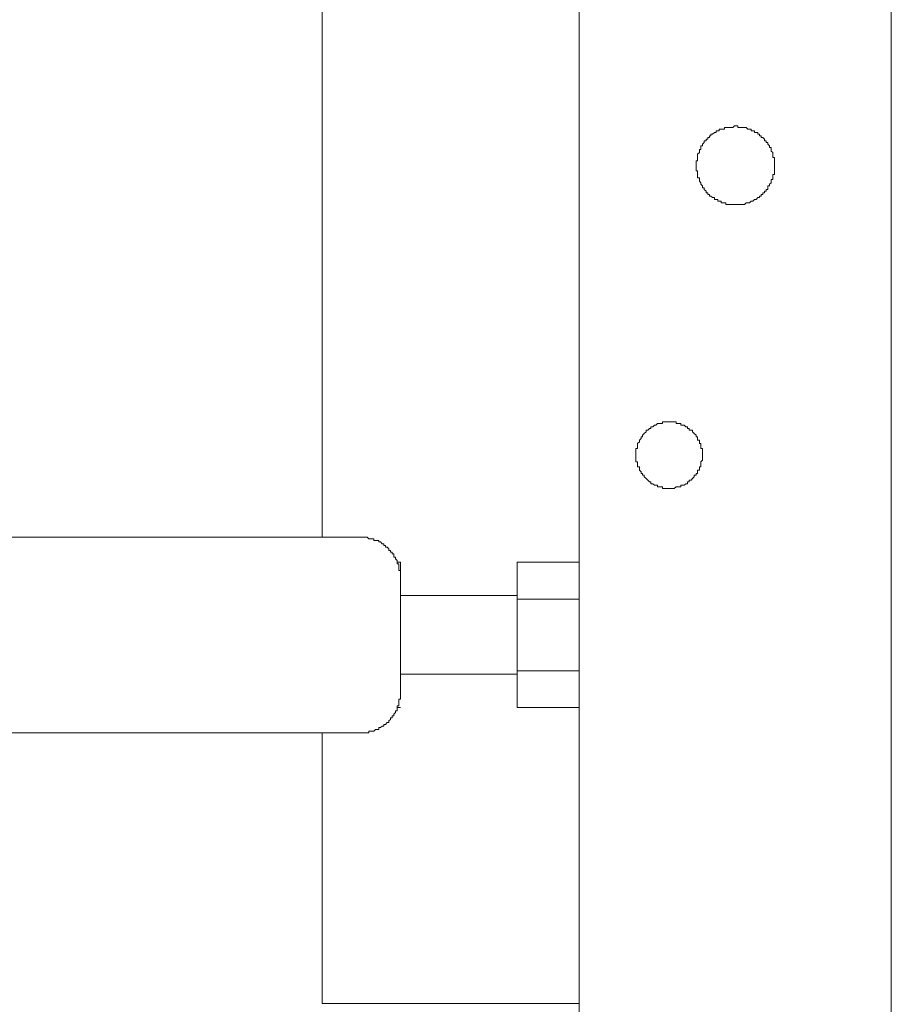
# Model space of a CAD drawing. Units: inches. Extents: x -2019 to 2130, y -2756 to 204.
# Drawn here: x 829 to 941, y -1369 to -1243 of the extents above; entities that cross this region are included whole.
import ezdxf

# ---------------------------------------------------------------- set-up
doc = ezdxf.new("R2010")
doc.units = ezdxf.units.IN
doc.header["$MEASUREMENT"] = 0
doc.layers.add('图层 1', color=7, linetype='Continuous')

msp = doc.modelspace()

# ---------------------------------------------------------------- linework, layer by layer
at = {"layer": '图层 1', "lineweight": 9}
for p, q in [((900.81, -611.93), (900.81, -1715.36)), ((940.82, -1715.36), (940.82, -611.93)), ((867.84, -1230.38), (867.84, -1309)), ((919.61, -1256.52), (919.42, -1256.52)), ((919.42, -1256.52), (919.42, -1256.73)), ((919.86, -1256.52), (919.61, -1256.52)), ((920.07, -1256.52), (919.86, -1256.52)), ((920.28, -1256.52), (920.07, -1256.52)), ((920.49, -1256.52), (920.28, -1256.52)), ((920.7, -1256.29), (920.49, -1256.52)), ((920.93, -1256.29), (920.7, -1256.29)), ((921.14, -1256.29), (920.93, -1256.29)), ((921.14, -1256.52), (921.14, -1256.29)), ((921.35, -1256.52), (921.14, -1256.52)), ((921.56, -1256.52), (921.35, -1256.52)), ((921.77, -1256.52), (921.56, -1256.52)), ((921.99, -1256.52), (921.77, -1256.52)), ((922.21, -1256.52), (921.99, -1256.52)), ((922.42, -1256.73), (922.21, -1256.52)), ((917.49, -1257.8), (917.28, -1257.8)), ((917.28, -1257.8), (917.28, -1258.01)), ((917.7, -1257.59), (917.49, -1257.59)), ((917.49, -1257.59), (917.49, -1257.8)), ((917.91, -1257.36), (917.7, -1257.36)), ((917.7, -1257.36), (917.7, -1257.59)), ((918.14, -1257.15), (917.91, -1257.36)), ((918.35, -1257.15), (918.14, -1257.15)), ((918.56, -1256.94), (918.35, -1256.94)), ((918.35, -1256.94), (918.35, -1257.15)), ((918.77, -1256.94), (918.56, -1256.94)), ((919, -1256.73), (918.77, -1256.73)), ((918.77, -1256.73), (918.77, -1256.94)), ((919.21, -1256.73), (919, -1256.73)), ((919.42, -1256.73), (919.21, -1256.73)), ((922.63, -1256.73), (922.42, -1256.73)), ((922.85, -1256.73), (922.63, -1256.73)), ((922.85, -1256.94), (922.85, -1256.73)), ((923.06, -1256.94), (922.85, -1256.94)), ((923.27, -1256.94), (923.06, -1256.94)), ((923.27, -1257.15), (923.27, -1256.94)), ((923.49, -1257.15), (923.27, -1257.15)), ((923.71, -1257.15), (923.49, -1257.15)), ((923.71, -1257.36), (923.71, -1257.15)), ((923.92, -1257.36), (923.71, -1257.36)), ((923.92, -1257.59), (923.92, -1257.36)), ((924.13, -1257.59), (923.92, -1257.59)), ((924.13, -1257.8), (924.13, -1257.59)), ((924.34, -1257.8), (924.13, -1257.8)), ((924.55, -1258.01), (924.34, -1257.8)), ((916.63, -1258.87), (916.42, -1258.87)), ((916.42, -1258.87), (916.42, -1259.08)), ((916.42, -1259.08), (916.42, -1259.31)), ((916.84, -1258.45), (916.63, -1258.66)), ((916.63, -1258.66), (916.63, -1258.87)), ((917.07, -1258.22), (916.84, -1258.22)), ((916.84, -1258.22), (916.84, -1258.45)), ((917.28, -1258.01), (917.07, -1258.01)), ((917.07, -1258.01), (917.07, -1258.22)), ((924.55, -1258.22), (924.55, -1258.01)), ((924.78, -1258.22), (924.55, -1258.22)), ((924.78, -1258.45), (924.78, -1258.22)), ((924.99, -1258.45), (924.78, -1258.45)), ((924.99, -1258.66), (924.99, -1258.45)), ((925.2, -1258.87), (924.99, -1258.66)), ((925.2, -1259.08), (925.2, -1258.87)), ((925.41, -1259.08), (925.2, -1259.08)), ((925.41, -1259.31), (925.41, -1259.08)), ((916.21, -1259.73), (915.99, -1259.94)), ((915.99, -1259.94), (915.99, -1260.15)), ((915.99, -1260.15), (915.99, -1260.34)), ((915.99, -1260.34), (915.99, -1260.59)), ((916.42, -1259.31), (916.21, -1259.31)), ((916.21, -1259.31), (916.21, -1259.52)), ((916.21, -1259.52), (916.21, -1259.73)), ((925.41, -1259.52), (925.41, -1259.31)), ((925.64, -1259.73), (925.41, -1259.52)), ((925.64, -1259.94), (925.64, -1259.73)), ((925.64, -1260.15), (925.64, -1259.94)), ((925.64, -1260.34), (925.64, -1260.15)), ((925.85, -1260.34), (925.64, -1260.34)), ((925.85, -1260.59), (925.85, -1260.34)), ((915.99, -1260.8), (915.79, -1260.8)), ((915.79, -1260.8), (915.79, -1261.01)), ((915.79, -1261.01), (915.79, -1261.22)), ((915.79, -1261.22), (915.79, -1261.44)), ((915.79, -1261.44), (915.79, -1261.66)), ((915.79, -1261.66), (915.79, -1261.87)), ((915.99, -1260.59), (915.99, -1260.8)), ((925.85, -1260.8), (925.85, -1260.59)), ((925.85, -1261.01), (925.85, -1260.8)), ((925.85, -1261.22), (925.85, -1261.01)), ((925.85, -1261.44), (925.85, -1261.22)), ((925.85, -1261.66), (925.85, -1261.44)), ((925.85, -1261.44), (925.85, -1261.44)), ((925.85, -1261.87), (925.85, -1261.66)), ((915.79, -1261.87), (915.79, -1262.06)), ((915.79, -1262.06), (915.99, -1262.06)), ((915.99, -1262.06), (915.99, -1262.3)), ((915.99, -1262.3), (915.99, -1262.51)), ((915.99, -1262.51), (915.99, -1262.72)), ((915.99, -1262.72), (915.99, -1262.94)), ((915.99, -1262.94), (916.21, -1262.94)), ((916.21, -1262.94), (916.21, -1263.16)), ((925.64, -1262.72), (925.64, -1262.51)), ((925.64, -1262.51), (925.85, -1262.51)), ((925.64, -1262.94), (925.64, -1262.72)), ((925.64, -1263.16), (925.64, -1262.94)), ((925.85, -1262.06), (925.85, -1261.87)), ((925.85, -1262.3), (925.85, -1262.06)), ((925.85, -1262.51), (925.85, -1262.3)), ((916.21, -1263.16), (916.21, -1263.37)), ((916.21, -1263.37), (916.42, -1263.58)), ((916.42, -1263.58), (916.42, -1263.78)), ((916.42, -1263.78), (916.63, -1264)), ((916.63, -1264), (916.63, -1264.23)), ((916.63, -1264.23), (916.84, -1264.23)), ((916.84, -1264.23), (916.84, -1264.44)), ((924.99, -1264.23), (924.99, -1264)), ((924.99, -1264), (925.2, -1264)), ((924.99, -1264.44), (924.99, -1264.23)), ((925.2, -1263.78), (925.41, -1263.58)), ((925.2, -1264), (925.2, -1263.78)), ((925.41, -1263.37), (925.41, -1263.16)), ((925.41, -1263.16), (925.64, -1263.16)), ((925.41, -1263.58), (925.41, -1263.37)), ((916.84, -1264.44), (917.07, -1264.65)), ((917.07, -1264.65), (917.07, -1264.86)), ((917.07, -1264.86), (917.28, -1264.86)), ((917.28, -1264.86), (917.28, -1265.09)), ((917.28, -1265.09), (917.49, -1265.09)), ((917.49, -1265.09), (917.49, -1265.3)), ((917.49, -1265.3), (917.7, -1265.3)), ((917.7, -1265.3), (917.91, -1265.49)), ((917.91, -1265.49), (918.14, -1265.49)), ((918.14, -1265.49), (918.14, -1265.72)), ((923.49, -1265.72), (923.71, -1265.49)), ((923.71, -1265.49), (923.92, -1265.49)), ((923.92, -1265.49), (923.92, -1265.3)), ((923.92, -1265.3), (924.13, -1265.3)), ((924.13, -1265.3), (924.13, -1265.09)), ((924.13, -1265.09), (924.34, -1265.09)), ((924.34, -1265.09), (924.34, -1264.86)), ((924.34, -1264.86), (924.55, -1264.86)), ((924.55, -1264.86), (924.55, -1264.65)), ((924.55, -1264.65), (924.78, -1264.65)), ((924.78, -1264.65), (924.78, -1264.44)), ((924.78, -1264.44), (924.99, -1264.44)), ((918.14, -1265.72), (918.35, -1265.72)), ((918.35, -1265.72), (918.56, -1265.72)), ((918.56, -1265.72), (918.56, -1265.93)), ((918.56, -1265.93), (918.77, -1265.93)), ((918.77, -1265.93), (919, -1265.93)), ((919, -1265.93), (919, -1266.16)), ((919, -1266.16), (919.21, -1266.16)), ((919.21, -1266.16), (919.42, -1266.16)), ((919.42, -1266.16), (919.61, -1266.16)), ((919.61, -1266.16), (919.61, -1266.37)), ((919.61, -1266.37), (919.86, -1266.37)), ((919.86, -1266.37), (920.07, -1266.37)), ((920.07, -1266.37), (920.28, -1266.37)), ((920.28, -1266.37), (920.49, -1266.37)), ((920.49, -1266.37), (920.7, -1266.37)), ((920.7, -1266.37), (920.93, -1266.37)), ((920.93, -1266.37), (921.14, -1266.37)), ((921.14, -1266.37), (921.35, -1266.37)), ((921.35, -1266.37), (921.56, -1266.37)), ((921.56, -1266.37), (921.77, -1266.37)), ((921.77, -1266.37), (921.99, -1266.37)), ((921.99, -1266.37), (922.21, -1266.16)), ((922.21, -1266.16), (922.42, -1266.16)), ((922.42, -1266.16), (922.63, -1266.16)), ((922.63, -1266.16), (922.85, -1265.93)), ((922.85, -1265.93), (923.06, -1265.93)), ((923.06, -1265.93), (923.27, -1265.72)), ((923.27, -1265.72), (923.49, -1265.72)), ((910.85, -1294.43), (910.64, -1294.65)), ((911.08, -1294.43), (910.85, -1294.43)), ((911.3, -1294.43), (911.08, -1294.43)), ((911.5, -1294.43), (911.3, -1294.43)), ((911.71, -1294.21), (911.5, -1294.21)), ((911.5, -1294.21), (911.5, -1294.43)), ((911.94, -1294.21), (911.71, -1294.21)), ((912.13, -1294.21), (911.94, -1294.21)), ((912.36, -1294.21), (912.13, -1294.21)), ((912.57, -1294.21), (912.36, -1294.21)), ((912.79, -1294.21), (912.57, -1294.21)), ((912.99, -1294.21), (912.79, -1294.21)), ((913.22, -1294.21), (912.99, -1294.21)), ((913.22, -1294.43), (913.22, -1294.21)), ((913.43, -1294.43), (913.22, -1294.43)), ((913.64, -1294.43), (913.43, -1294.43)), ((913.85, -1294.43), (913.64, -1294.43)), ((913.85, -1294.65), (913.85, -1294.43)), ((909.13, -1295.72), (908.94, -1295.93)), ((909.38, -1295.49), (909.13, -1295.72)), ((909.59, -1295.28), (909.38, -1295.28)), ((909.38, -1295.28), (909.38, -1295.49)), ((909.8, -1295.07), (909.59, -1295.28)), ((909.99, -1295.07), (909.8, -1295.07)), ((910.23, -1294.86), (909.99, -1294.86)), ((909.99, -1294.86), (909.99, -1295.07)), ((910.45, -1294.65), (910.23, -1294.86)), ((910.64, -1294.65), (910.45, -1294.65)), ((914.06, -1294.65), (913.85, -1294.65)), ((914.28, -1294.65), (914.06, -1294.65)), ((914.49, -1294.86), (914.28, -1294.65)), ((914.71, -1294.86), (914.49, -1294.86)), ((914.71, -1295.07), (914.71, -1294.86)), ((914.92, -1295.07), (914.71, -1295.07)), ((914.92, -1295.28), (914.92, -1295.07)), ((915.14, -1295.28), (914.92, -1295.28)), ((915.35, -1295.28), (915.14, -1295.28)), ((915.35, -1295.49), (915.35, -1295.28)), ((915.56, -1295.72), (915.35, -1295.49)), ((915.79, -1295.93), (915.56, -1295.72)), ((908.52, -1296.79), (908.29, -1297)), ((908.29, -1297), (908.29, -1297.21)), ((908.73, -1296.35), (908.52, -1296.56)), ((908.52, -1296.56), (908.52, -1296.79)), ((908.94, -1296.14), (908.73, -1296.14)), ((908.73, -1296.14), (908.73, -1296.35)), ((908.94, -1295.93), (908.94, -1296.14)), ((915.79, -1296.14), (915.79, -1295.93)), ((915.99, -1296.14), (915.79, -1296.14)), ((915.99, -1296.35), (915.99, -1296.14)), ((915.99, -1296.56), (915.99, -1296.35)), ((916.21, -1296.56), (915.99, -1296.56)), ((916.21, -1296.79), (916.21, -1296.56)), ((916.21, -1297), (916.21, -1296.79)), ((916.42, -1297), (916.21, -1297)), ((916.42, -1297.21), (916.42, -1297)), ((908.29, -1297.65), (908.08, -1297.65)), ((908.08, -1297.65), (908.08, -1297.86)), ((908.08, -1297.86), (908.08, -1298.07)), ((908.08, -1298.07), (908.08, -1298.28)), ((908.08, -1298.28), (908.08, -1298.51)), ((908.29, -1297.21), (908.29, -1297.42)), ((908.29, -1297.42), (908.29, -1297.65)), ((916.42, -1297.42), (916.42, -1297.21)), ((916.42, -1297.65), (916.42, -1297.42)), ((916.63, -1297.65), (916.42, -1297.65)), ((916.63, -1297.86), (916.63, -1297.65)), ((916.63, -1298.07), (916.63, -1297.86)), ((916.63, -1298.28), (916.63, -1298.07)), ((916.63, -1298.51), (916.63, -1298.28)), ((908.08, -1298.51), (908.08, -1298.72)), ((908.08, -1298.72), (908.08, -1298.93)), ((908.08, -1298.93), (908.08, -1299.14)), ((908.08, -1299.14), (908.08, -1299.35)), ((908.08, -1299.35), (908.29, -1299.35)), ((908.29, -1299.35), (908.29, -1299.58)), ((908.29, -1299.58), (908.29, -1299.79)), ((916.42, -1299.35), (916.63, -1299.14)), ((916.42, -1299.58), (916.42, -1299.35)), ((916.42, -1299.79), (916.42, -1299.58)), ((916.63, -1298.72), (916.63, -1298.51)), ((916.63, -1298.51), (916.63, -1298.51)), ((916.63, -1298.93), (916.63, -1298.72)), ((916.63, -1299.14), (916.63, -1298.93)), ((908.29, -1299.79), (908.29, -1300)), ((908.29, -1300), (908.52, -1300)), ((908.52, -1300), (908.52, -1300.21)), ((908.52, -1300.21), (908.52, -1300.44)), ((908.52, -1300.44), (908.73, -1300.65)), ((908.73, -1300.65), (908.73, -1300.86)), ((915.99, -1300.65), (915.99, -1300.44)), ((915.99, -1300.44), (916.21, -1300.44)), ((915.99, -1300.86), (915.99, -1300.65)), ((916.21, -1300.21), (916.21, -1300)), ((916.21, -1300), (916.42, -1300)), ((916.21, -1300.44), (916.21, -1300.21)), ((916.42, -1300), (916.42, -1299.79)), ((908.73, -1300.86), (908.94, -1300.86)), ((908.94, -1300.86), (908.94, -1301.07)), ((908.94, -1301.07), (909.13, -1301.07)), ((909.13, -1301.07), (909.13, -1301.28)), ((909.13, -1301.28), (909.38, -1301.5)), ((909.38, -1301.5), (909.59, -1301.71)), ((909.59, -1301.71), (909.8, -1301.93)), ((909.8, -1301.93), (909.99, -1301.93)), ((909.99, -1301.93), (909.99, -1302.15)), ((914.71, -1302.15), (914.71, -1301.93)), ((914.71, -1301.93), (914.92, -1301.93)), ((914.92, -1301.93), (914.92, -1301.71)), ((914.92, -1301.71), (915.14, -1301.71)), ((915.14, -1301.71), (915.35, -1301.5)), ((915.35, -1301.5), (915.56, -1301.28)), ((915.56, -1301.28), (915.56, -1301.07)), ((915.56, -1301.07), (915.79, -1301.07)), ((915.79, -1301.07), (915.79, -1300.86)), ((915.79, -1300.86), (915.99, -1300.86)), ((909.99, -1302.15), (910.23, -1302.15)), ((910.23, -1302.15), (910.45, -1302.36)), ((910.45, -1302.36), (910.64, -1302.36)), ((910.64, -1302.36), (910.85, -1302.36)), ((910.85, -1302.36), (910.85, -1302.57)), ((910.85, -1302.57), (911.08, -1302.57)), ((911.08, -1302.57), (911.3, -1302.57)), ((911.3, -1302.57), (911.5, -1302.57)), ((911.5, -1302.57), (911.5, -1302.78)), ((911.5, -1302.78), (911.71, -1302.78)), ((911.71, -1302.78), (911.94, -1302.78)), ((911.94, -1302.78), (912.13, -1302.78)), ((912.13, -1302.78), (912.36, -1302.78)), ((912.36, -1302.78), (912.57, -1302.78)), ((912.57, -1302.78), (912.79, -1302.78)), ((912.79, -1302.78), (912.99, -1302.78)), ((912.99, -1302.78), (913.22, -1302.57)), ((913.22, -1302.57), (913.43, -1302.57)), ((913.43, -1302.57), (913.64, -1302.57)), ((913.64, -1302.57), (913.85, -1302.57)), ((913.85, -1302.57), (913.85, -1302.36)), ((913.85, -1302.36), (914.06, -1302.36)), ((914.06, -1302.36), (914.28, -1302.36)), ((914.28, -1302.36), (914.49, -1302.15)), ((914.49, -1302.15), (914.71, -1302.15)), ((872.75, -1309), (778.07, -1309)), ((872.98, -1309), (872.75, -1309)), ((873.19, -1309), (872.98, -1309)), ((873.4, -1309), (873.19, -1309)), ((873.61, -1309), (873.4, -1309)), ((873.82, -1309.21), (873.61, -1309)), ((874.05, -1309.21), (873.82, -1309.21)), ((874.26, -1309.21), (874.05, -1309.21)), ((874.47, -1309.21), (874.26, -1309.21)), ((874.47, -1309.43), (874.47, -1309.21)), ((874.68, -1309.43), (874.47, -1309.43)), ((874.91, -1309.43), (874.68, -1309.43)), ((875.12, -1309.43), (874.91, -1309.43)), ((875.12, -1309.62), (875.12, -1309.43)), ((875.33, -1309.62), (875.12, -1309.62)), ((875.54, -1309.85), (875.33, -1309.62)), ((875.76, -1309.85), (875.54, -1309.85)), ((875.76, -1310.07), (875.76, -1309.85)), ((875.97, -1310.07), (875.76, -1310.07)), ((875.97, -1310.28), (875.97, -1310.07)), ((876.19, -1310.28), (875.97, -1310.28)), ((876.4, -1310.49), (876.19, -1310.28)), ((876.4, -1310.71), (876.4, -1310.49)), ((876.61, -1310.71), (876.4, -1310.71)), ((876.61, -1310.93), (876.61, -1310.71)), ((876.83, -1310.93), (876.61, -1310.93)), ((876.83, -1311.14), (876.83, -1310.93)), ((877.04, -1311.14), (876.83, -1311.14)), ((877.04, -1311.34), (877.04, -1311.14)), ((877.04, -1311.56), (877.04, -1311.34)), ((877.25, -1311.56), (877.04, -1311.56)), ((877.25, -1311.77), (877.25, -1311.56)), ((877.46, -1312), (877.25, -1311.77)), ((877.46, -1312.21), (877.46, -1312)), ((877.46, -1312.21), (877.9, -1312.21)), ((877.46, -1312.42), (877.46, -1312.21)), ((877.68, -1312.42), (877.46, -1312.42)), ((877.68, -1312.63), (877.68, -1312.42)), ((877.68, -1312.86), (877.68, -1312.63)), ((877.68, -1313.05), (877.68, -1312.86)), ((877.68, -1313.28), (877.68, -1313.05)), ((877.9, -1313.28), (877.68, -1313.28)), ((877.9, -1312.21), (877.9, -1313.93)), ((877.9, -1313.49), (877.9, -1313.28)), ((892.87, -1316.93), (892.87, -1312.21)), ((892.87, -1312.21), (900.81, -1312.21)), ((877.9, -1313.7), (877.9, -1313.49)), ((877.9, -1313.93), (877.9, -1313.7)), ((877.9, -1329.14), (877.9, -1313.93)), ((892.87, -1316.49), (877.9, -1316.49)), ((892.87, -1326.13), (892.87, -1316.93)), ((892.87, -1316.93), (900.81, -1316.93)), ((877.9, -1326.56), (892.87, -1326.56)), ((892.87, -1326.13), (900.81, -1326.13)), ((892.87, -1330.84), (892.87, -1326.13)), ((877.68, -1330), (877.68, -1329.77)), ((877.68, -1329.77), (877.9, -1329.77)), ((877.9, -1329.35), (877.9, -1329.14)), ((877.9, -1329.56), (877.9, -1329.35)), ((877.9, -1329.77), (877.9, -1329.56)), ((877.46, -1330.84), (877.46, -1330.63)), ((877.46, -1330.63), (877.68, -1330.63)), ((877.46, -1330.84), (877.9, -1330.84)), ((877.46, -1331.07), (877.46, -1330.84)), ((877.46, -1331.28), (877.46, -1331.07)), ((877.68, -1330.21), (877.68, -1330)), ((877.68, -1330.42), (877.68, -1330.21)), ((877.68, -1330.63), (877.68, -1330.42)), ((892.87, -1330.84), (900.81, -1330.84)), ((876.4, -1332.56), (876.61, -1332.35)), ((876.61, -1332.35), (876.61, -1332.14)), ((876.61, -1332.14), (876.83, -1332.14)), ((876.83, -1332.14), (876.83, -1331.91)), ((876.83, -1331.91), (877.04, -1331.91)), ((877.04, -1331.7), (877.25, -1331.49)), ((877.04, -1331.91), (877.04, -1331.7)), ((877.25, -1331.49), (877.25, -1331.28)), ((877.25, -1331.28), (877.46, -1331.28)), ((874.47, -1333.85), (874.68, -1333.63)), ((874.68, -1333.63), (874.91, -1333.63)), ((874.91, -1333.63), (875.12, -1333.63)), ((875.12, -1333.63), (875.12, -1333.4)), ((875.12, -1333.4), (875.33, -1333.4)), ((875.33, -1333.4), (875.54, -1333.21)), ((875.54, -1333.21), (875.76, -1333.21)), ((875.76, -1333.21), (875.76, -1332.99)), ((875.76, -1332.99), (875.97, -1332.99)), ((875.97, -1332.99), (876.19, -1332.77)), ((876.19, -1332.77), (876.4, -1332.77)), ((876.4, -1332.77), (876.4, -1332.56)), ((872.75, -1334.06), (778.07, -1334.06)), ((867.84, -1334.06), (867.84, -1368.76)), ((872.75, -1334.06), (872.98, -1334.06)), ((872.98, -1334.06), (873.19, -1334.06)), ((873.19, -1334.06), (873.4, -1334.06)), ((873.4, -1334.06), (873.61, -1334.06)), ((873.61, -1334.06), (873.82, -1334.06)), ((873.82, -1334.06), (873.82, -1333.85)), ((873.82, -1333.85), (874.05, -1333.85)), ((874.05, -1333.85), (874.26, -1333.85)), ((874.26, -1333.85), (874.47, -1333.85)), ((868.04, -1368.76), (867.84, -1368.76)), ((868.26, -1368.76), (868.04, -1368.76)), ((868.47, -1368.76), (868.26, -1368.76)), ((868.69, -1368.76), (868.47, -1368.76)), ((868.9, -1368.76), (868.69, -1368.76)), ((869.12, -1368.76), (868.9, -1368.76)), ((869.33, -1368.76), (869.12, -1368.76)), ((869.54, -1368.76), (869.33, -1368.76)), ((869.75, -1368.76), (869.54, -1368.76)), ((869.96, -1368.76), (869.75, -1368.76)), ((870.19, -1368.76), (869.96, -1368.76)), ((870.4, -1368.76), (870.19, -1368.76)), ((870.61, -1368.76), (870.4, -1368.76)), ((870.82, -1368.76), (870.61, -1368.76)), ((871.05, -1368.76), (870.82, -1368.76)), ((871.26, -1368.76), (871.05, -1368.76)), ((871.47, -1368.76), (871.26, -1368.76)), ((871.68, -1368.76), (871.47, -1368.76)), ((871.91, -1368.76), (871.68, -1368.76)), ((872.12, -1368.76), (871.91, -1368.76)), ((872.33, -1368.76), (872.12, -1368.76)), ((872.54, -1368.76), (872.33, -1368.76)), ((872.75, -1368.76), (872.54, -1368.76)), ((872.98, -1368.76), (872.75, -1368.76)), ((873.19, -1368.76), (872.98, -1368.76)), ((873.4, -1368.76), (873.19, -1368.76)), ((873.61, -1368.76), (873.4, -1368.76)), ((873.82, -1368.76), (873.61, -1368.76)), ((874.05, -1368.76), (873.82, -1368.76)), ((874.26, -1368.76), (874.05, -1368.76)), ((874.47, -1368.76), (874.26, -1368.76)), ((874.68, -1368.76), (874.47, -1368.76)), ((874.91, -1368.76), (874.68, -1368.76)), ((875.12, -1368.76), (874.91, -1368.76)), ((875.33, -1368.76), (875.12, -1368.76)), ((875.54, -1368.76), (875.33, -1368.76)), ((875.76, -1368.76), (875.54, -1368.76)), ((875.97, -1368.76), (875.76, -1368.76)), ((876.19, -1368.76), (875.97, -1368.76)), ((876.4, -1368.76), (876.19, -1368.76)), ((876.61, -1368.76), (876.4, -1368.76)), ((876.83, -1368.76), (876.61, -1368.76)), ((877.04, -1368.76), (876.83, -1368.76)), ((877.25, -1368.76), (877.04, -1368.76)), ((877.46, -1368.76), (877.25, -1368.76)), ((877.68, -1368.76), (877.46, -1368.76)), ((877.9, -1368.76), (877.68, -1368.76)), ((878.11, -1368.76), (877.9, -1368.76)), ((878.32, -1368.76), (878.11, -1368.76)), ((878.53, -1368.76), (878.32, -1368.76)), ((878.76, -1368.76), (878.53, -1368.76)), ((878.97, -1368.76), (878.76, -1368.76)), ((879.18, -1368.76), (878.97, -1368.76)), ((879.39, -1368.76), (879.18, -1368.76)), ((879.62, -1368.76), (879.39, -1368.76)), ((879.83, -1368.76), (879.62, -1368.76)), ((880.04, -1368.76), (879.83, -1368.76)), ((880.25, -1368.76), (880.04, -1368.76)), ((880.46, -1368.76), (880.25, -1368.76)), ((880.69, -1368.76), (880.46, -1368.76)), ((880.9, -1368.76), (880.69, -1368.76)), ((881.11, -1368.76), (880.9, -1368.76)), ((881.32, -1368.76), (881.11, -1368.76)), ((881.55, -1368.76), (881.32, -1368.76)), ((881.76, -1368.76), (881.55, -1368.76)), ((881.97, -1368.76), (881.76, -1368.76)), ((882.16, -1368.76), (881.97, -1368.76)), ((882.62, -1368.76), (882.16, -1368.76)), ((882.83, -1368.76), (882.62, -1368.76)), ((883.25, -1368.76), (882.83, -1368.76)), ((883.47, -1368.76), (883.25, -1368.76)), ((883.88, -1368.76), (883.47, -1368.76)), ((884.32, -1368.76), (883.88, -1368.76)), ((884.53, -1368.76), (884.32, -1368.76)), ((884.96, -1368.76), (884.53, -1368.76)), ((885.39, -1368.76), (884.96, -1368.76)), ((885.6, -1368.76), (885.39, -1368.76)), ((886.02, -1368.76), (885.6, -1368.76)), ((886.46, -1368.76), (886.02, -1368.76)), ((886.67, -1368.76), (886.46, -1368.76)), ((887.09, -1368.76), (886.67, -1368.76)), ((887.52, -1368.76), (887.09, -1368.76)), ((887.73, -1368.76), (887.52, -1368.76)), ((888.16, -1368.76), (887.73, -1368.76)), ((888.59, -1368.76), (888.16, -1368.76)), ((889.01, -1368.76), (888.59, -1368.76)), ((889.24, -1368.76), (889.01, -1368.76)), ((889.66, -1368.76), (889.24, -1368.76)), ((890.08, -1368.76), (889.66, -1368.76)), ((890.52, -1368.76), (890.08, -1368.76)), ((890.73, -1368.76), (890.52, -1368.76)), ((891.17, -1368.76), (890.73, -1368.76)), ((891.59, -1368.76), (891.17, -1368.76)), ((892.01, -1368.76), (891.59, -1368.76)), ((892.45, -1368.76), (892.01, -1368.76)), ((892.66, -1368.76), (892.45, -1368.76)), ((893.1, -1368.76), (892.66, -1368.76)), ((893.94, -1368.76), (893.1, -1368.76)), ((894.59, -1368.76), (893.94, -1368.76)), ((896.3, -1368.76), (894.59, -1368.76)), ((896.95, -1368.76), (896.3, -1368.76)), ((897.79, -1368.76), (896.95, -1368.76)), ((898.44, -1368.76), (897.79, -1368.76)), ((899.3, -1368.76), (898.44, -1368.76)), ((900.81, -1368.76), (899.3, -1368.76))]:
    msp.add_line(p, q, dxfattribs=at)

doc.saveas('drawing.dxf')
